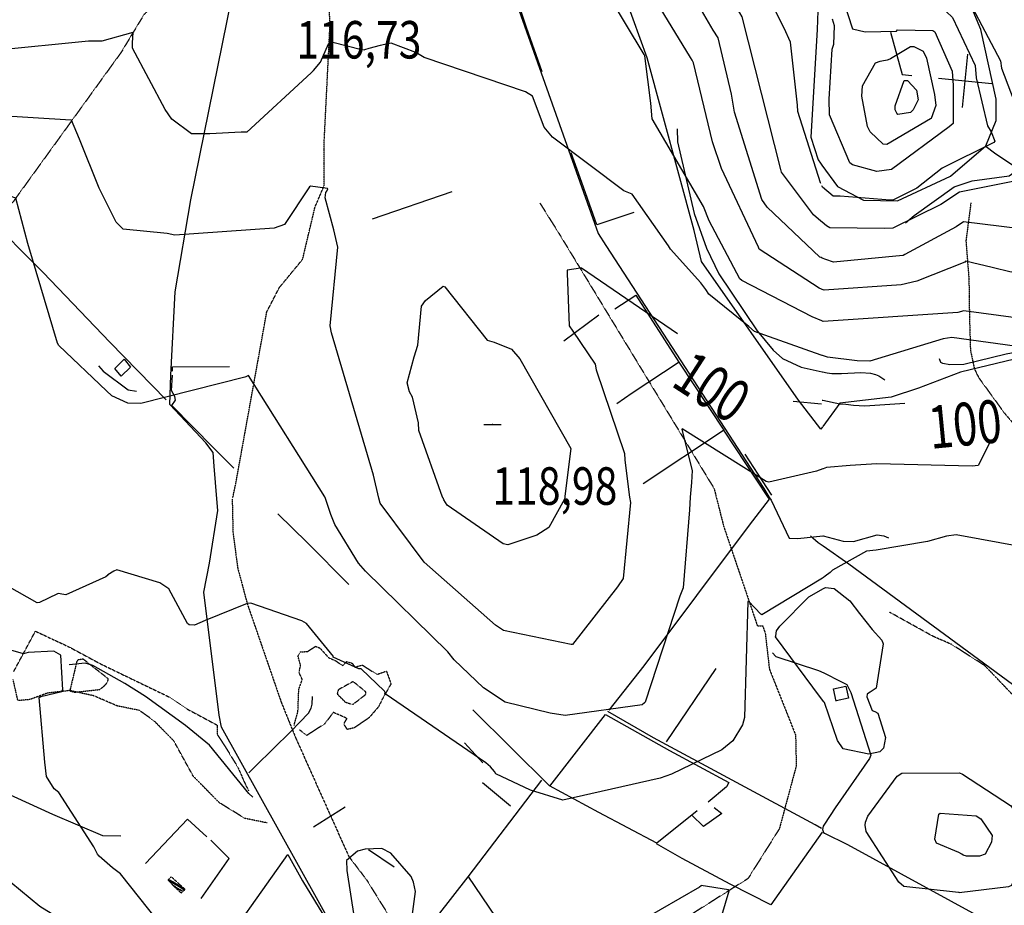
# Model space of a CAD drawing. Extents: x 527006 to 539808, y 4381851 to 4391150.
# Drawn here: x 529858 to 530776, y 4383795 to 4384621 of the extents above; entities that cross this region are included whole.
import ezdxf
from ezdxf.enums import TextEntityAlignment as Align

# ---------------------------------------------------------------- set-up
doc = ezdxf.new("R2010")
doc.units = 0
doc.header["$MEASUREMENT"] = 0
doc.linetypes.add('HIDDEN', pattern=[0.375, 0.25, -0.125])
for name, color, linetype in [('10', 7, 'CONTINUOUS'), ('15', 7, 'CONTINUOUS'), ('3', 7, 'CONTINUOUS'), ('33', 7, 'CONTINUOUS'), ('34', 7, 'CONTINUOUS'), ('38', 7, 'CONTINUOUS'), ('46', 7, 'CONTINUOUS'), ('47', 7, 'CONTINUOUS'), ('48', 7, 'CONTINUOUS'), ('50', 7, 'CONTINUOUS'), ('7', 7, 'CONTINUOUS'), ('8', 6, 'CONTINUOUS'), ('9', 7, 'CONTINUOUS')]:
    doc.layers.add(name, color=color, linetype=linetype)
doc.styles.get("Standard").update_dxf_attribs({"font": 'txt', "height": 0.2})

# ---------------------------------------------------------------- blocks, each defined once
blk = doc.blocks.new('COTA')
at = {"layer": '7', "color": 7, "linetype": 'Continuous'}
blk.add_line((-1.98, -0.02), (2.02, -0.02), dxfattribs=at)

msp = doc.modelspace()

# ---------------------------------------------------------------- linework, layer by layer
at = {"layer": '10', "color": 30, "linetype": 'HIDDEN'}
for points in [[(529938.26, 4384001.13), (529940.25, 4384004.94), (529940.19, 4384006.07), (529916.92, 4384024.38), (529912.13, 4384023.64), (529910.97, 4384022.58), (529904.4, 4383994.79), (529908.98, 4383993.56), (529932.32, 4383996.08), (529935.9, 4383998.86), (529938.26, 4384001.13)], [(530167.65, 4383982.53), (530168.97, 4383982.5), (530180.39, 4383991.41), (530180.51, 4383993.89), (530168.96, 4384003.27), (530168.37, 4384003.33), (530154.96, 4383995.83), (530153.86, 4383991.87), (530161.2, 4383984.49), (530163.66, 4383983.58), (530166.08, 4383982.79), (530166.68, 4383982.65)]]:
    msp.add_lwpolyline(points, dxfattribs=at)
at = {"layer": '15', "color": 5, "linetype": 'HIDDEN'}
for points in [[(530056.4, 4384174.77), (530059.5, 4384189.51), (530088.2, 4384348.52), (530099.84, 4384371.02), (530121.56, 4384397.39), (530133.19, 4384446.26), (530141.63, 4384466.05), (530141.84, 4384509.37), (530147.16, 4384616.14), (530146.38, 4384634.75), (530144.83, 4384653.37), (530146.38, 4384697.58)], [(530008.63, 4384660.5), (529973.51, 4384625.68), (529952.14, 4384590.31), (529842.72, 4384438.91), (529816.62, 4384415.14), (529801.207518, 4384393.135391), (529796.74, 4384380.75), (529785.18, 4384323.76), (529777.14, 4384281.58), (529771.307568, 4384263.854144), (529752.46, 4384231.05), (529727.21, 4384206.55), (529719.721014, 4384184.061404), (529720.23, 4384172.85)], [(530343.03, 4384449.84), (530360.82, 4384421.45), (530505.51, 4384183.53), (530507.46, 4384175.73)], [(530745.06, 4384450.11), (530740.42, 4384414.61), (530743.21, 4384378.96), (530743.69, 4384344.17), (530744.6, 4384312.95), (530748.270339, 4384295.376491), (530752.29, 4384287.12), (530776.26, 4384254.07), (530829.41, 4384191.81), (530836.54, 4384177.04)], [(530055.89, 4384174.1), (530056.62, 4384142.5), (530061, 4384109.62), (530069.87, 4384076.33), (530101.75, 4383983.9), (530115.07, 4383951.06), (530164.59, 4383840.46), (530181.56, 4383818.08), (530210.06, 4383772.05), (530236.37, 4383753.05), (530278.01, 4383717.25), (530316.01, 4383670.49), (530341.58, 4383648.93)], [(530507.47, 4384175.73), (530514.37, 4384148.42), (530545.84, 4384055.6), (530550.85, 4384055.41), (530553.23, 4384048.49), (530557.06, 4384015.1), (530581.5, 4383953.63), (530582.126872, 4383924.801986), (530566.33, 4383866.05), (530537.17, 4383819.76), (530486.48, 4383787.66), (530435.5, 4383747.09), (530381.92, 4383697.56), (530341.27, 4383647.86), (530349.26, 4383614.82), (530374.34, 4383562.44), (530429.9, 4383503.07), (530485.74, 4383440.14), (530501.44, 4383408.72), (530532.03, 4383332.45), (530540.19, 4383275.69)], [(530922.51, 4383893.65), (530908.55, 4383898.59), (530857.88, 4383913.98), (530836.86, 4383935.75), (530758.03, 4384018.33), (530726.88, 4384038.22), (530709.74, 4384045.67), (530669.08, 4384068.25)]]:
    msp.add_lwpolyline(points, dxfattribs=at)
at = {"layer": '3', "color": 2, "linetype": 'Continuous'}
msp.add_point((530298.61, 4384243.41), dxfattribs=at)
at = {"layer": '33', "color": 7, "linetype": 'HIDDEN'}
for points in [[(529852.05, 4384012.83), (529872.29, 4384050.44), (529903.95, 4384035.67), (529933.36, 4384019.82), (529964.53, 4384004.77), (529997.35, 4383988.95), (530013.56, 4383978.01), (530041.93, 4383962.77), (530041.98, 4383954.13), (530050.11, 4383941.64), (530061.45, 4383922.95), (530066.94, 4383910.3), (530071.15, 4383901.59)], [(530113.5, 4383962.55), (530117.21, 4383975.51), (530118.04, 4383996.26), (530121.3, 4384005.42), (530118.18, 4384011.99), (530119.74, 4384018.56), (530117.18, 4384027.37), (530119.61, 4384031.21), (530126.11, 4384031.49), (530133.64, 4384036.36), (530137.75, 4384034.72), (530145.78, 4384025.84), (530151.96, 4384023.13), (530158.93, 4384018.25), (530162.57, 4384022.14), (530167.83, 4384020.53), (530170.3, 4384016.94), (530177.11, 4384018.91), (530190.99, 4384010.2), (530199.77, 4384013.28), (530204.1, 4384001.32), (530199.05, 4383992.58), (530195.47, 4383986.29), (530192.71, 4383980.34), (530183.63, 4383969.75), (530169.88, 4383960.32), (530163.27, 4383958.81), (530160.08, 4383963.94), (530162.98, 4383969.16), (530150.24, 4383974.69), (530142.1, 4383963.95), (530125.56, 4383953.3), (530118.78, 4383958.27)], [(530088.45, 4383871.62), (530067.83, 4383875.76), (530043.9, 4383890.42), (530019.48, 4383915.3), (530001.4, 4383948.15), (529983.46, 4383966.37), (529969.42, 4383976.53), (529948.52, 4383980.79), (529926.48, 4383990.31), (529904.09, 4383995.08), (529883.39, 4383992.68), (529867.02, 4383986.69), (529855.96, 4383985.66), (529851.54, 4384005.33)]]:
    msp.add_lwpolyline(points, dxfattribs=at)
at = {"layer": '34', "color": 7, "linetype": 'Continuous'}
for p, q in [((530737.32, 4384539.2), (530742.34, 4384588.94)), ((530714.95, 4384566.58), (530764.7, 4384561.56))]:
    msp.add_line(p, q, dxfattribs=at)
msp.add_lwpolyline([(530670.01, 4384609.37), (530681, 4384570), (530690.08, 4384569.08)], dxfattribs=at)
at = {"layer": '38', "color": 7, "linetype": 'Continuous'}
for p, q in [((530604.77, 4384487.09), (530605.99, 4384485.4)), ((530606.29, 4384292.41), (530606.74, 4384292.31))]:
    msp.add_line(p, q, dxfattribs=at)
for points in [[(530210.85, 4384918.68), (530214.22, 4384913.15), (530244.2, 4384859.01), (530261.76, 4384804.14), (530397.4, 4384421.63), (530404.42, 4384410.24), (530551.74, 4384183.74), (530556.67, 4384175.91)], [(530471.48, 4384868.96), (530477.64, 4384859.55), (530537.15, 4384779.23), (530550.6, 4384769.92), (530561.37, 4384751.72), (530567.52, 4384743.48), (530568.48, 4384735.61), (530567.72, 4384718.48), (530587.48, 4384675.56), (530602.62, 4384638.01), (530601.68, 4384611.92), (530595.62, 4384511.32), (530602.6, 4384490.11), (530604.77, 4384487.11)], [(530041.53, 4384174.02), (530039.01, 4384204.37), (530038.24, 4384217.21), (530031.38, 4384226.31), (529997.74, 4384261.89), (529998.55, 4384289.35), (530002.74, 4384366.95), (530017.37, 4384452.89), (530055.37, 4384640.17)], [(530605.99, 4384485.4), (530620.57, 4384465.37), (530644.99, 4384452.54), (530676.55, 4384451.85), (530726.14, 4384475.15), (530759.13, 4384503.2), (530768.65, 4384526.85), (530768.7, 4384546.84), (530754.28, 4384611.83), (530747.17, 4384629.1)], [(530759.19, 4384502.69), (530766.94, 4384496.65), (530787.92, 4384482.75), (530793.31, 4384483.9), (530798.14, 4384489.37), (530798.11, 4384496.15), (530799.9, 4384523.54), (530808.85, 4384549.37), (530841.26, 4384630.36)], [(530471.06, 4384519.21), (530471.3, 4384507.09), (530486.983592, 4384440.333059), (530498.46, 4384407.7), (530509.86, 4384383.81), (530545.73, 4384330.64), (530560.629773, 4384312.793999), (530569.45, 4384304.88), (530586.56, 4384296.73), (530606.29, 4384292.42)], [(530684.02, 4384431.42), (530692.19, 4384438.21), (530729.54, 4384465.01), (530746.24, 4384470.77), (530780.78, 4384475.3), (530789.39, 4384481.52)], [(530893.37, 4384317.83), (530881.28, 4384330.1), (530871.6, 4384336.18), (530862.054951, 4384338.120024), (530857.4, 4384337.28), (530846.4, 4384332.38), (530831.23, 4384323.76), (530819.213908, 4384319.041987), (530794.41, 4384312.2), (530777.81, 4384308.96), (530738.435925, 4384299.374281), (530725.292253, 4384299.07998), (530718.74, 4384300.29), (530717.112501, 4384301.285764), (530715.64, 4384304.65)], [(530606.74, 4384292.31), (530610.94, 4384291.41), (530615.398629, 4384290.952506), (530624.388856, 4384290.923648), (530642.473242, 4384291.744187), (530651.46, 4384291.07), (530656.117538, 4384289.861373), (530659.06651, 4384288.587032), (530664.73, 4384285.02)], [(530413.12, 4383456.15), (530409.47, 4383460.42), (530167.07, 4383744.46), (530154.5, 4383765.85), (530045.85, 4383961.02), (530043.87, 4383972.23), (530029.52, 4384086.74), (530034.72, 4384114.09), (530042.47, 4384162.94), (530041.54, 4384174.02)], [(530556.68, 4384175.91), (530558.67, 4384172.77), (530575.55, 4384137.4), (530583.62, 4384136.85), (530606.78, 4384139.51), (530607.34, 4384139.36)], [(530607.34, 4384139.35), (530625.79, 4384134.48), (530635.43, 4384134.17), (530657.77, 4384140.39), (530663.88, 4384139.35), (530668.29, 4384137.56)], [(530595.4, 4384139.34), (530602.68, 4384133.27), (530607.37, 4384129.97)], [(530607.37, 4384129.96), (530631.2, 4384113.24), (530783.87, 4384001.06), (530789.82, 4383998.08)], [(530559.85, 4384030.17), (530562.96, 4384026.97), (530602.98, 4384013.91), (530607.83, 4384011.49)], [(530075, 4383895.51), (530071.34, 4383899.1), (530034.77, 4383944.08), (530012.36, 4383962.61), (529975.007002, 4383989.415585), (529955.737701, 4384001.667542), (529925.78, 4384018.52), (529918.714338, 4384020.641216), (529903.77, 4384018.97)], [(530607.83, 4384011.48), (530623.64, 4384003.61), (530629.26, 4384000.68), (530633.04, 4383993.25), (530651.68, 4383934.94), (530650.41, 4383931.61), (530618.39, 4383885.66), (530608.37, 4383870.36)], [(530071.29, 4383918.27), (530077.69, 4383924.56), (530110.633899, 4383956.78864), (530126.97, 4383973.89), (530129.690417, 4383978.632825), (530130.535416, 4383982.248949), (530130.71, 4383989.54)], [(530605.58, 4383866.4), (530599.8, 4383869.68), (530448.84, 4383951.05), (530406.38, 4383975.51)], [(530608.37, 4383870.35), (530607.28, 4383868.68), (530606.47, 4383865.45), (530607.6, 4383862.57), (530608.4, 4383862.17)], [(530608.4, 4383862.16), (530630.09, 4383851.57), (531170.5, 4383556.08), (531173.4, 4383556.23)]]:
    msp.add_lwpolyline(points, dxfattribs=at)
at = {"layer": '46', "color": 1, "linetype": 'Continuous'}
msp.add_lwpolyline([(530619.52, 4383985.1), (530616.87, 4383996.62), (530628.23, 4383999.27), (530631, 4383988.02), (530619.5, 4383985.35)], dxfattribs=at)
at = {"layer": '47', "color": 1, "linetype": 'Continuous'}
msp.add_lwpolyline([(529960.92, 4384296.92), (529952.46, 4384288.46), (529946.33, 4384295.51), (529955.13, 4384304.14)], close=True, dxfattribs=at)
at = {"layer": '50', "color": 1, "linetype": 'Continuous'}
for p, q in [((530260.91, 4384460.27), (530186.5, 4384434.98)), ((530398.01, 4384345.35), (530365.3, 4384321.22)), ((530398.01, 4384345.35), (530365.3, 4384321.22)), ((530507.1, 4384015.67), (530460.66, 4383947.22)), ((530289.77, 4383927.56), (530272.73, 4383946.25)), ((530289.77, 4383927.56), (530272.73, 4383946.25)), ((530315.55, 4383887.35), (530289.4, 4383909.11)), ((530315.55, 4383887.35), (530289.4, 4383909.11)), ((530161.29, 4383886.17), (530131.76, 4383867.71)), ((530161.29, 4383886.17), (530131.76, 4383867.71)), ((530206.96, 4383830.19), (530183.07, 4383846.34)), ((530206.96, 4383830.19), (530183.07, 4383846.34)), ((530343.98, 4383721.92), (530276.16, 4383822))]:
    msp.add_line(p, q, dxfattribs=at)
for points in [[(530606.69, 4384241.12), (530605.1, 4384238.93), (530584.2, 4384266.1), (530493.66, 4384395.35), (530486.74, 4384424.45), (530442.94, 4384585.41), (530410.46, 4384675.83), (530363.7, 4384817.58), (530359.15, 4384846.49), (530354.51, 4384891.55)], [(530345.23, 4384572.46), (530330.41, 4384613.86), (530320.89, 4384643.1), (530362.73, 4384658.32), (530410.05, 4384675.48)], [(530430.7, 4384441.18), (530396.07, 4384429.68), (530380.47, 4384473.45), (530372.25, 4384496.89)], [(529739.6, 4384217.74), (529745.44, 4384231.5), (529825.57, 4384439.18), (529879.63, 4384385.07), (529941.84, 4384320.24), (529994.41, 4384266.48)], [(530412.86, 4384351.22), (530432.34, 4384364.06), (530472.64, 4384301.6), (530514.41, 4384237.91)], [(530829.69, 4384312.82), (530802.52, 4384308.45), (530735.32, 4384292.2), (530696.22, 4384277.08), (530670.76, 4384268.93), (530622.67, 4384263.09), (530606.94, 4384241.47)], [(529931.06, 4384297.93), (529935.59, 4384293), (529958.96, 4384275.7), (529966.67, 4384274.55)], [(529931.06, 4384297.93), (529935.59, 4384293), (529958.96, 4384275.7), (529966.67, 4384274.55)], [(530000.14, 4384293.23), (530000.06, 4384297.05), (530053.25, 4384297.57)], [(530472.89, 4384301.35), (530429.1, 4384272.5), (530414.6, 4384262.63)], [(530057.32, 4384202.58), (530038.55, 4384221.58), (529999.54, 4384261.05), (530002.85, 4384266), (530002.53, 4384269.38), (529999.42, 4384274.9), (530000.17, 4384289.41)], [(530439.24, 4384188.12), (530514.13, 4384237.97), (530555.15, 4384175.9)], [(530559.4, 4384177.37), (530546.61, 4384196.9), (530534.33, 4384215.52)], [(530559.4, 4384177.37), (530546.61, 4384196.9), (530534.33, 4384215.52)], [(530555.16, 4384175.9), (530556.72, 4384173.55), (530538.09, 4384149.25), (530439.88, 4384018.22), (530407.37, 4383976.76)], [(530164.77, 4384093.98), (530125.8, 4384133.16), (530098.5, 4384160.09)], [(530489.81, 4383882.99), (530452.06, 4383852.68), (530398.05, 4383881.2), (530352.07, 4383906.26), (530280.24, 4383977.03)], [(530352.26, 4383905.94), (530404.05, 4383972.84), (530463.83, 4383939.04), (530519.16, 4383909.36), (530516.9, 4383905.2), (530499.84, 4383890.82)], [(530344.48, 4383911.46), (530275.82, 4383821.44), (530192.1, 4383713.89), (530173.84, 4383738.82), (530156.26, 4383767.35)], [(530001.54, 4383717.14), (529943.99, 4383751.97), (529876.43, 4383793.71), (529830.9, 4383831), (529841.28, 4383900.31)], [(529951.99, 4383859.32), (529935.27, 4383859.41), (529888.65, 4383879.57), (529841.51, 4383901.04)], [(530505.63, 4383886.09), (530512.56, 4383880.47), (530495.62, 4383868.18), (530484.83, 4383878.78)], [(530505.63, 4383886.09), (530512.56, 4383880.47), (530495.62, 4383868.18), (530484.83, 4383878.78)], [(530032.31, 4383858.54), (530014.11, 4383874.98), (529974.86, 4383833.74)], [(530606.35, 4383862.85), (530558.38, 4383795.06), (530520.54, 4383814.51), (530475.73, 4383838.55), (530451.83, 4383851.99)], [(530026.91, 4383801.07), (530053.2, 4383838.48), (530035.81, 4383855.41)], [(530034.75, 4383738.88), (530107.86, 4383842.09), (530121.56, 4383817.62), (530185.33, 4383712.96), (530211, 4383682.45), (530405.17, 4383460.25), (530403.92, 4383455.55)]]:
    msp.add_lwpolyline(points, dxfattribs=at)
at = {"layer": '8', "linetype": 'Continuous'}
for p, q in [((530606.2, 4384432.1), (530605.2, 4384432.94)), ((530610.32, 4384428.68), (530606.2, 4384432.1)), ((530605.57, 4384262.42), (530579.31, 4384264.74)), ((530606.85, 4384265.59), (530606.33, 4384265.7))]:
    msp.add_line(p, q, dxfattribs=at)
for points in [[(530605.2, 4384432.95), (530605.19, 4384432.95), (530598.19, 4384438.8), (530568.48, 4384478.85), (530567.64, 4384481.3), (530531.67, 4384623.61), (530527.22, 4384631.24), (530480.39, 4384707.75), (530477.29, 4384718.83), (530455.35, 4384790.55), (530448.7, 4384798.4), (530432.84, 4384820.85)], [(530719.12, 4384760.21), (530718.12, 4384747.16), (530712.13, 4384722.49), (530706, 4384715.92), (530678.9, 4384684.24), (530676.86, 4384678.5), (530678.22, 4384663.26), (530681.09, 4384662.09), (530739.57, 4384645.08), (530740.59, 4384643.6), (530772.54, 4384582.53), (530773.56, 4384575.92), (530796.31, 4384516.16), (530796.55, 4384516.18), (530796.91, 4384517.55), (530819.96, 4384544.2), (530831.29, 4384554.47), (530865.88, 4384593.3), (530872.59, 4384603.97), (530888.62, 4384630.21), (530888.76, 4384630.91)], [(530143.13, 4384459.62), (530144.34, 4384460.98), (530145.08, 4384463.05), (530144.88, 4384463.61), (530128.83, 4384465.83), (530128.04, 4384465.11), (530104.81, 4384430.02), (530094.9, 4384426.54), (530002.29, 4384419.97), (529995.18, 4384421.59), (529954.12, 4384425.49), (529947.66, 4384432.1), (529931.78, 4384463.69), (529913.33, 4384509.46), (529905.93, 4384527.19), (529905.43, 4384527.35), (529829.89, 4384531.88), (529826.03, 4384530.76), (529776.18, 4384517.96), (529772.65, 4384516.64)], [(531134.26, 4384261.66), (531134.32, 4384264.16), (531130.37, 4384296.75), (531127.33, 4384303.3), (531101.96, 4384354.58), (531100.36, 4384356.17), (530960.94, 4384417.11), (530954.39, 4384421.92), (530913.39, 4384441.32), (530907.84, 4384441.55), (530831.21, 4384447.27), (530822.84, 4384451.99), (530793.14, 4384471.57), (530782.78, 4384469.67), (530734.4, 4384460.12), (530716.86, 4384448.43), (530672.31, 4384426.58), (530664.35, 4384426.24), (530613.6, 4384426.9), (530610.32, 4384428.68)], [(530192.76, 4384174.58), (530187.8, 4384196.04), (530148.47, 4384328.94), (530147.39, 4384335.28), (530154.5, 4384408.91), (530150.71, 4384424.97), (530142.62, 4384454.66), (530143.13, 4384459.62)], [(530471.35, 4384327.99), (530381.64, 4384389.17), (530380.89, 4384389.18), (530368.38, 4384387.37), (530368.28, 4384384.51), (530370.26, 4384335.27), (530373.75, 4384330.54), (530394.63, 4384299.76), (530395.39, 4384294.39), (530421.96, 4384216.26), (530422.07, 4384210.23), (530425.66, 4384182.74), (530426.69, 4384175.43)], [(530635.59, 4384261.19), (530628.37, 4384261.9), (530622.85, 4384262.35), (530606.85, 4384265.59)], [(530683.43, 4384262.95), (530646.16, 4384260.36), (530635.59, 4384261.19)], [(530426.7, 4384175.43), (530427.39, 4384170.65), (530420.66, 4384099.7), (530415.4, 4384092), (530373.5, 4384038.03), (530372, 4384038.21), (530308.96, 4384051), (530301.49, 4384056.19), (530235.03, 4384115.03), (530222.32, 4384132.05), (530193.89, 4384169.79), (530192.77, 4384174.58)]]:
    msp.add_lwpolyline(points, dxfattribs=at)
at = {"layer": '9', "color": 30, "linetype": 'Continuous'}
for p, q in [((530606.33, 4384398.66), (530605.46, 4384399)), ((530606.44, 4384369.29), (530605.69, 4384369.57)), ((530606.56, 4384339.65), (530605.92, 4384339.91)), ((530606.68, 4384307.66), (530606.17, 4384307.84)), ((530607.09, 4384202.07), (530606.99, 4384202.03))]:
    msp.add_line(p, q, dxfattribs=at)
for points in [[(530484.91, 4384583.2), (530483.52, 4384585.75), (530448.4, 4384643.69), (530439.69, 4384665.59), (530374.83, 4384800.08), (530373.11, 4384802.23), (530300.7, 4384847), (530287.16, 4384848.16), (530187.58, 4384847.05), (530170.77, 4384840.94), (530135.22, 4384825.93), (530134.8, 4384826.04), (530062.42, 4384793.89), (530056.65, 4384793.41), (529990.82, 4384789), (529979.8, 4384785.99), (529944.04, 4384773.57), (529913.87, 4384767.82)], [(530604.92, 4384468.17), (530604.67, 4384468.69), (530583.54, 4384535.4), (530583.42, 4384541.27), (530576.65, 4384599.97), (530570.77, 4384612.98), (530555.71, 4384643.71), (530555.7, 4384643.75), (530505.63, 4384727.33), (530493.93, 4384762.79), (530475.31, 4384815.67), (530467.43, 4384823.69), (530457.61, 4384836.1)], [(530605.46, 4384399.01), (530604.25, 4384399.49), (530554.93, 4384446.18), (530550.13, 4384453.19), (530524.43, 4384534.81), (530521.68, 4384551.46), (530509.32, 4384603.99), (530504.51, 4384611.33), (530472.06, 4384667.65), (530466.29, 4384679.13), (530449.8, 4384719.61), (530437.34, 4384763.71), (530428.46, 4384776.99), (530418.71, 4384790.92), (530407.38, 4384806.99)], [(530440.59, 4384587.89), (530440.22, 4384588.55), (530386.97, 4384677.18), (530377.07, 4384703.69), (530367.79, 4384718.36), (530359.65, 4384723.38), (530310.62, 4384742.07), (530300.5, 4384741.08), (530220.75, 4384729.42), (530218.22, 4384729.52), (530173.62, 4384723.8), (530163.22, 4384719.93), (530128.22, 4384703.68), (530107.75, 4384685.89), (530074.9, 4384664.85), (530072.67, 4384665.04), (530009.16, 4384688.15), (529998.99, 4384687.23), (529907.17, 4384670.36), (529897.86, 4384667.52)], [(530656.23, 4384712.36), (530655.94, 4384711.97), (530648.94, 4384652.67), (530649.81, 4384651.47), (530672.71, 4384630.24), (530673.06, 4384630.27), (530673.76, 4384630.53), (530673.94, 4384630.76), (530722.1, 4384628.55), (530727.75, 4384623.16), (530749.09, 4384578.14), (530750.11, 4384566.91), (530760.53, 4384522.13), (530764.08, 4384516.43), (530767.36, 4384507.56), (530766.5, 4384506.28), (530718.18, 4384482.49), (530694.55, 4384463.72), (530672.12, 4384452.72), (530669.59, 4384452.7), (530622.97, 4384456.44), (530618.01, 4384456.5)], [(530020.97, 4384514.36), (530017.98, 4384514.63), (529999.46, 4384528.12), (529993.26, 4384537.27), (529963.02, 4384594.44), (529962.76, 4384599.53), (529963.58, 4384609.1), (529963.22, 4384609.21), (529934.38, 4384601.08), (529921.9, 4384601.1), (529834.2, 4384592.14), (529832.49, 4384591.33), (529715.02, 4384554.61), (529712.25, 4384555.49), (529662.58, 4384595.08), (529659.63, 4384599.91), (529621.88, 4384651.87), (529611.81, 4384661.19), (529537.6, 4384709.32), (529537.14, 4384709.59)], [(530625.62, 4384640.4), (530634.71, 4384612.47), (530646.35, 4384609.73), (530675.51, 4384610.31), (530676.44, 4384611.6), (530709.43, 4384610.95), (530711.28, 4384609.53), (530727.67, 4384573.12), (530728.47, 4384559.73), (530728.57, 4384524.06), (530724.79, 4384521.05), (530671.05, 4384481.3), (530657.22, 4384479.51), (530634.51, 4384485.52), (530632.03, 4384487.6), (530613.11, 4384532.28), (530612.84, 4384547), (530615.48, 4384593.36), (530617.29, 4384598.21), (530617.89, 4384615.32), (530615.91, 4384621.54)], [(530131.67, 4384573.58), (530138.24, 4384581.42), (530145.6, 4384598.49), (530149.87, 4384600.04), (530176.63, 4384593.06), (530179.4, 4384592.9)], [(530497.73, 4384369.28), (530493.05, 4384375.34), (530464.85, 4384406.91), (530462.93, 4384410.07), (530429.07, 4384458.12), (530421.18, 4384461.47), (530354.86, 4384511.49), (530346.82, 4384520.77), (530336.19, 4384549.55), (530329.46, 4384553.65), (530235.02, 4384585.78), (530227.24, 4384590.5), (530204.17, 4384599.24), (530193.93, 4384597.01), (530183.45, 4384594.17), (530179.4, 4384592.9)], [(530663.5, 4384582.8), (530667.32, 4384583.5), (530669.76, 4384584.49), (530669.91, 4384584.88), (530688.69, 4384596.11), (530691.77, 4384596.09), (530700.52, 4384591.79), (530703.77, 4384585.2), (530711.12, 4384551.32), (530712.46, 4384541.09), (530708.07, 4384528.84), (530707.33, 4384528.39), (530666.7, 4384504.64), (530663.1, 4384505), (530650.97, 4384516.49), (530648.66, 4384521.41), (530643.43, 4384549.71), (530643.97, 4384559.14), (530656.02, 4384580.63), (530660.5, 4384582.34), (530663.5, 4384582.8)], [(530605.92, 4384339.92), (530596.87, 4384343.67), (530531.37, 4384377.65), (530529.52, 4384379.34), (530500.82, 4384433.41), (530495.72, 4384446.73), (530447.81, 4384528.41), (530446.37, 4384543.05), (530440.94, 4384587.29), (530440.59, 4384587.89)], [(530605.69, 4384369.58), (530603.57, 4384370.37), (530547.52, 4384406.97), (530546.9, 4384408.65), (530512.36, 4384482.12), (530503.93, 4384507.09), (530486.16, 4384580.61), (530484.91, 4384583.2)], [(530131.67, 4384573.58), (530129.5, 4384571.44), (530069.4, 4384515.99), (530064.29, 4384515.92), (530034.92, 4384514.44), (530020.97, 4384514.36)], [(530674.32, 4384539), (530674.54, 4384540.51), (530682.86, 4384564.16), (530686.02, 4384564.16), (530694.19, 4384555.4), (530695.78, 4384546.33), (530691.17, 4384537.04), (530688.6, 4384534.31), (530676.87, 4384532.55), (530675.98, 4384533.78), (530674.52, 4384536.75), (530674.34, 4384538.11), (530674.32, 4384539)], [(530618.01, 4384456.5), (530616.64, 4384456.28), (530606.66, 4384464.8), (530606.07, 4384465.92)], [(530068.51, 4384287.88), (530067.65, 4384287.6), (529970.57, 4384262.77), (529958.51, 4384263.1), (529943.64, 4384270.15), (529938.48, 4384274.7), (529894.03, 4384317.17), (529892.87, 4384319.21), (529865.25, 4384412.08), (529862.36, 4384422.86), (529854.06, 4384454.46), (529848.63, 4384456.44), (529814.84, 4384452.91), (529806.41, 4384450.6), (529750.9, 4384422.11), (529743.69, 4384416.18), (529653.56, 4384342.83), (529653.3, 4384343.02)], [(531108.72, 4384223.88), (531108.77, 4384225.08), (531110.88, 4384287.37), (531106.12, 4384301.17), (531084.74, 4384337.13), (531079.87, 4384339.47), (530966.28, 4384389.57), (530954.67, 4384399.18), (530948.87, 4384403.84), (530948.92, 4384403.92), (530947.73, 4384404.92), (530910.8, 4384423.93), (530902.88, 4384423.5), (530825.74, 4384420.22), (530813.12, 4384418.85), (530792.98, 4384425.3), (530791.27, 4384425.75), (530738.07, 4384432.4), (530731.21, 4384427.83), (530683.52, 4384401.92), (530681.99, 4384401.12)], [(530681.99, 4384401.12), (530681.49, 4384400.92), (530616.76, 4384394.7), (530609.75, 4384397.36), (530606.33, 4384398.66)], [(530917.56, 4384405.32), (530917.02, 4384405.71), (530841.81, 4384397.13), (530827.56, 4384392.63), (530782.51, 4384385.33), (530764.93, 4384389.92), (530740.15, 4384395.81), (530739.35, 4384394.83), (530694.67, 4384377.11), (530679.95, 4384373.54), (530608.04, 4384368.71), (530606.44, 4384369.29)], [(530221.45, 4384273.73), (530219.19, 4384282.33), (530225.54, 4384306.47), (530229.07, 4384317.38), (530232.6, 4384353.76), (530236.21, 4384359.01), (530252.58, 4384372.35), (530254.24, 4384371.84), (530293.72, 4384322.13), (530300.38, 4384320.16), (530316.35, 4384313.68), (530324.21, 4384304.69), (530371.78, 4384220.99), (530371.61, 4384218.83), (530366.26, 4384176.14), (530366.09, 4384175.21)], [(530846.11, 4384372.99), (530831.08, 4384364.23), (530790.12, 4384342.4), (530787.01, 4384342.83), (530738.39, 4384349.34), (530732.72, 4384347.93), (530607.12, 4384339.43), (530606.56, 4384339.65)], [(530606.17, 4384307.85), (530599.96, 4384309.92), (530543.27, 4384330.22), (530537.93, 4384334.7), (530500.66, 4384364.92), (530497.73, 4384369.28)], [(530916.78, 4384326.96), (530915.31, 4384327.61), (530900.69, 4384348.39), (530898.97, 4384353.81), (530890.59, 4384361.9), (530889.09, 4384361.58), (530843.6, 4384347.77), (530837.99, 4384343.79), (530802.56, 4384316.54), (530795.15, 4384315.27), (530727.34, 4384324.37), (530719.05, 4384323.14), (530650.79, 4384302.28), (530639.11, 4384302.7), (530611.34, 4384306.13), (530606.68, 4384307.66)], [(530142.93, 4384174.4), (530142.37, 4384175.7), (530071.26, 4384288.9), (530069.27, 4384288.14), (530068.51, 4384287.88)], [(530252.56, 4384174.8), (530252.22, 4384175.51), (530229.95, 4384237.73), (530229.64, 4384244.76), (530223.98, 4384268.75), (530221.45, 4384273.73)], [(530606.99, 4384202.03), (530600.89, 4384199.68), (530556.44, 4384189.57), (530554.15, 4384190.09), (530475.71, 4384239.15), (530475.38, 4384238.53), (530484.94, 4384200.52), (530484.25, 4384189.32), (530483.29, 4384175.64)], [(530762.52, 4384225.82), (530751.78, 4384204.99), (530746.13, 4384204.5), (530657.38, 4384206.76), (530632.4, 4384205.22), (530610.24, 4384203.28), (530607.09, 4384202.07)], [(530020.7, 4384056.08), (530015.64, 4384056.54), (530014.31, 4384057.63), (529996.86, 4384090.04), (529988.38, 4384095.68), (529948.22, 4384107.67), (529945.52, 4384106.44), (529939.87, 4384103.11), (529939.94, 4384102.82), (529938.11, 4384101.28), (529900.69, 4384084.32), (529897.06, 4384084.95), (529893.83, 4384085.71), (529892.92, 4384085.39), (529876.19, 4384077.27), (529873.86, 4384077.05), (529824.68, 4384104.61), (529823.38, 4384105.97), (529772.32, 4384165.17), (529772.38, 4384173.04)], [(530440.56, 4383983.66), (530438.48, 4383981.83), (530366.63, 4383971.67), (530352.56, 4383973.9), (530310.53, 4383984.17), (530290.23, 4383997.57), (530263.05, 4384023.83), (530257.02, 4384031.37), (530180.37, 4384106.49), (530173.84, 4384114.07), (530151.5, 4384150.05), (530147.85, 4384159.23), (530142.93, 4384174.39), (530142.93, 4384174.4)], [(530366.09, 4384175.21), (530365.83, 4384173.75), (530351.39, 4384147.36), (530340.12, 4384140.07), (530312.94, 4384131.14), (530308.67, 4384132.02), (530256.41, 4384168.04), (530253.43, 4384173.12), (530252.57, 4384174.8)], [(530483.29, 4384175.64), (530482.46, 4384163.69), (530476.48, 4384090.91), (530473.63, 4384083.17), (530441.03, 4383984.28), (530440.56, 4383983.66)], [(530795.23, 4384129.12), (530794.22, 4384128.8), (530731.39, 4384140.53), (530722.17, 4384138.99)], [(530722.17, 4384138.99), (530704.47, 4384134.22), (530656.72, 4384126.01), (530647.59, 4384125.26), (530616, 4384107.32), (530613.64, 4384105.39), (530609.04, 4384101.75), (530607.49, 4384100.71)], [(529930.32, 4383842.37), (529926.85, 4383849.42), (529894.12, 4383899.98), (529889.8, 4383903.42), (529882.63, 4383914.99), (529881.16, 4383928.34), (529875.77, 4383988.53), (529877.42, 4383989.66), (529897.06, 4383994.36), (529898, 4383995.87), (529896.01, 4384028.24), (529889.49, 4384031.7), (529865.7, 4384030.64), (529861.16, 4384029.36), (529811.4, 4384043.69), (529788.98, 4384051.65), (529733.83, 4384068.22), (529730.79, 4384072.81), (529718.23, 4384101.6), (529718.21, 4384101.59), (529717.93, 4384101.13), (529705.97, 4384078.05)], [(530607.49, 4384100.71), (530606.58, 4384100.1), (530549.95, 4384065.7), (530549.2, 4384066.27), (530537.45, 4384078.6), (530536.9, 4384078.2), (530533.75, 4383970.03), (530531.87, 4383963.18), (530523.04, 4383948.07), (530512.83, 4383939.92), (530465.78, 4383916.94), (530455.15, 4383913.31), (530364.51, 4383892.73), (530334.21, 4383902.08), (530301.71, 4383917.46), (530300.75, 4383919.55), (530296.79, 4383924.02), (530294.82, 4383925.69)], [(530607.93, 4383984.6), (530604.81, 4383988.72), (530562.69, 4384045.27), (530563.1, 4384046.07), (530563.72, 4384050.89), (530566.73, 4384055.24), (530593.83, 4384082.43), (530607.53, 4384090.19)], [(530607.53, 4384090.19), (530609.3, 4384091.2), (530617.58, 4384090.38), (530632.09, 4384078.69), (530641.16, 4384067.02)], [(530294.82, 4383925.69), (530292.47, 4383927.54), (530198.51, 4383991.89), (530198.44, 4383991.88), (530198.38, 4383991.99), (530198.57, 4383993.12), (530198.1, 4383994.55), (530176.09, 4384015.36), (530174.08, 4384015.39), (530150.19, 4384026.09), (530150.47, 4384026.84), (530125.3, 4384057.72), (530120.97, 4384060.24), (530073.42, 4384076.7), (530069.87, 4384076.33), (530030.79, 4384060.4), (530020.7, 4384056.08)], [(530641.16, 4384067.02), (530652.86, 4384052.16), (530662.05, 4384042.06), (530663.08, 4384038.64), (530656.62, 4383997.17), (530651.08, 4383993.54)], [(530651.08, 4383993.54), (530649.56, 4383992.71), (530648.43, 4383991.58), (530647.87, 4383989.33), (530652.94, 4383976.57), (530655.55, 4383975.42)], [(530655.32, 4383975.53), (530658.29, 4383974.12), (530665.36, 4383951.39), (530663.55, 4383941.39), (530660.2, 4383938), (530649.92, 4383935.76), (530625.9, 4383940.68), (530620.58, 4383948.37), (530608.42, 4383983.97), (530607.93, 4383984.59)], [(530646.76, 4383872.32), (530648.93, 4383877.8), (530676.28, 4383915.1), (530680.7, 4383917.94), (530734.47, 4383918.38), (530737.09, 4383917.16), (530781.94, 4383887.8), (530785.97, 4383882.66), (530802, 4383861.95), (530801.65, 4383860.44), (530782.82, 4383813.34), (530780.02, 4383812.08), (530734.24, 4383806.52), (530734.13, 4383806.61), (530730.72, 4383806.89), (530682.59, 4383812.15), (530677.72, 4383816.36), (530647.49, 4383863.5), (530646.31, 4383869.44), (530646.76, 4383872.32)], [(530736.63, 4383842.56), (530733.83, 4383843.87), (530713.01, 4383852.85), (530711.57, 4383856.47), (530715.27, 4383879.73), (530716.31, 4383880.62), (530749.93, 4383878.2), (530754.37, 4383875.41), (530764.84, 4383859.76), (530764.21, 4383853.78), (530758.49, 4383842.42), (530753.02, 4383840.7), (530740.95, 4383840.43), (530738, 4383841.56), (530736.63, 4383842.56)], [(530224.93, 4383816.28), (530222.95, 4383821.49), (530203.94, 4383843.51), (530195.47, 4383847.77), (530179.86, 4383847.18), (530172.82, 4383845.12), (530162.43, 4383836.6), (530162.87, 4383827.35), (530173.17, 4383760.99)], [(530011.59, 4383748.49), (529951.55, 4383824.17), (529944.36, 4383829.62), (529931.63, 4383840.57), (529930.32, 4383842.37)], [(530223.72, 4383784.43), (530226.9, 4383807.54), (530224.93, 4383816.28)], [(530512.66, 4383785.33), (530519.58, 4383808.22), (530518.94, 4383809.1), (530493.41, 4383813.19), (530493.36, 4383813.07), (530493.33, 4383812.96), (530491.73, 4383811.66), (530436.74, 4383779.83)]]:
    msp.add_lwpolyline(points, dxfattribs=at)

# ---------------------------------------------------------------- block references
at = {"layer": '7', "color": 7, "linetype": 'Continuous', "xscale": 4, "yscale": 4}
msp.add_blockref('COTA', (530298.61, 4384243.41), dxfattribs=at)

# ---------------------------------------------------------------- texts
at = {"layer": '7', "color": 7, "linetype": 'Continuous', "width": 0.8}
msp.add_text('116,73', height=35, dxfattribs=at).set_placement((530115.81, 4384602.28), align=Align.MIDDLE_LEFT)
msp.add_text('118,98', height=35, dxfattribs=at).set_placement((530298.61, 4384203.41), align=Align.TOP_LEFT)
at = {"layer": '8', "linetype": 'Continuous', "width": 0.75}
for rotation, p in [(327.099797, (530485.847097, 4384313.574718)), (5.554642, (530703.7782, 4384260.302174))]:
    msp.add_text('100', height=40, rotation=rotation, dxfattribs=at).set_placement(p, align=Align.TOP_LEFT)

# ---------------------------------------------------------------- meshes
at = {"layer": '48', "color": 1, "linetype": 'HIDDEN'}
mesh = msp.add_polyface(dxfattribs=at)
corners = [(530008.38, 4383806.15), (530009.881936, 4383807.609146), (530000.8, 4383813.24), (530011.304839, 4383808.99151), (529996.13, 4383818.4), (530011.89, 4383809.56), (529996.692848, 4383818.982324), (529999.02, 4383821.39), (529999.02, 4383821.39)]
mesh.append_faces([[corners[k] for k in face] for face in [(0, 0, 1, 2), (2, 1, 3, 4), (4, 3, 5, 6), (6, 5, 8, 7)]], dxfattribs={"vtx0": -1, "vtx2": -1, "color": 1})

doc.saveas('drawing.dxf')
